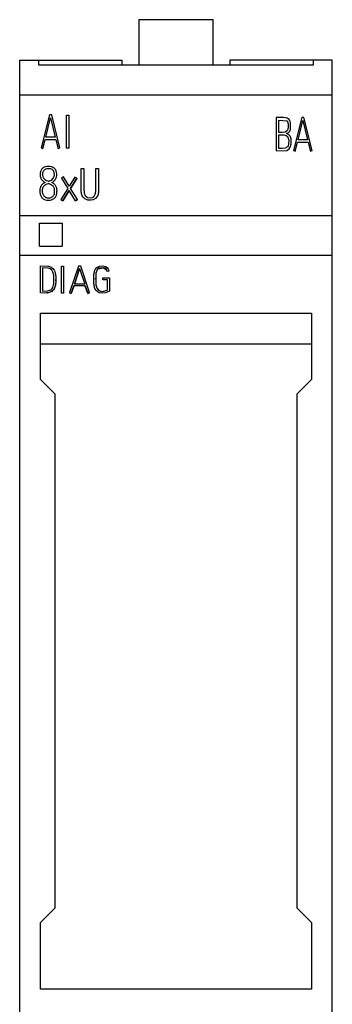
# Model space of a CAD drawing. Extents: x 0.2 to 15.2, y -0.2 to 73.
# Drawn here: x 0.2 to 15.2, y 25.7 to 73 of the extents above; entities that cross this region are included whole.
import ezdxf

# ---------------------------------------------------------------- set-up
doc = ezdxf.new("R2010")
doc.units = 0
doc.layers.add('DEFAULT_255_2_778', color=255, linetype='CONTINUOUS')

msp = doc.modelspace()

# ---------------------------------------------------------------- linework, layer by layer
at = {"layer": 'DEFAULT_255_2_778'}
for p, q in [((9.455, 73.023), (5.89, 73.023)), ((5.89, 73.023), (5.89, 70.84)), ((9.455, 70.84), (9.455, 73.023)), ((0.173, 1.773), (0.173, 71.073)), ((0.173, 71.073), (5.071, 71.073)), ((1.089, 70.84), (1.089, 71.073)), ((5.071, 71.073), (5.071, 70.84)), ((15.173, 71.073), (10.263, 71.073)), ((10.263, 71.073), (10.263, 70.84)), ((14.256, 71.073), (14.256, 70.84)), ((15.173, 1.773), (15.173, 71.073)), ((14.256, 70.84), (1.089, 70.84)), ((15.173, 69.388), (0.173, 69.388)), ((1.603, 68.445), (1.205, 66.867)), ((1.423, 67.378), (1.656, 68.303)), ((1.71, 68.445), (1.603, 68.445)), ((1.656, 68.303), (1.881, 67.378)), ((2.098, 66.867), (1.71, 68.445)), ((2.417, 68.441), (2.528, 68.441)), ((2.417, 66.843), (2.417, 68.441)), ((2.528, 68.441), (2.528, 66.843)), ((12.848, 68.317), (12.487, 68.317)), ((12.487, 68.317), (12.487, 66.717)), ((12.606, 68.196), (12.987, 68.159)), ((12.606, 67.605), (12.606, 68.196)), ((13.01, 68.291), (12.848, 68.317)), ((12.987, 68.159), (13.021, 68.118)), ((13.1, 68.228), (13.01, 68.291)), ((13.131, 68.182), (13.1, 68.228)), ((13.156, 68.118), (13.131, 68.182)), ((13.708, 68.316), (13.31, 66.739)), ((13.528, 67.249), (13.761, 68.175)), ((13.815, 68.316), (13.708, 68.316)), ((13.761, 68.175), (13.986, 67.249)), ((14.203, 66.739), (13.815, 68.316)), ((13.021, 67.718), (12.983, 67.662)), ((13.021, 68.118), (13.043, 68.063)), ((13.041, 67.773), (13.021, 67.718)), ((13.051, 67.821), (13.041, 67.773)), ((13.043, 68.063), (13.053, 68.015)), ((13.053, 68.015), (13.051, 67.821)), ((13.132, 67.669), (13.149, 67.707)), ((13.149, 67.707), (13.161, 67.747)), ((13.165, 68.077), (13.156, 68.118)), ((13.161, 67.747), (13.168, 67.788)), ((13.171, 68.036), (13.165, 68.077)), ((13.168, 67.788), (13.172, 67.829)), ((13.172, 67.829), (13.171, 68.036)), ((1.285, 66.832), (1.395, 67.265)), ((1.395, 67.265), (1.91, 67.265)), ((1.881, 67.378), (1.423, 67.378)), ((1.91, 67.265), (2.016, 66.832)), ((12.763, 67.605), (12.606, 67.605)), ((12.606, 66.836), (12.606, 67.486)), ((12.606, 67.486), (12.846, 67.486)), ((12.91, 67.616), (12.763, 67.605)), ((12.847, 67.485), (12.96, 67.46)), ((12.983, 67.662), (12.91, 67.616)), ((12.96, 67.46), (13.025, 67.401)), ((12.982, 67.552), (13.068, 67.597)), ((13.075, 67.51), (12.982, 67.552)), ((13.025, 67.401), (13.06, 67.332)), ((13.06, 67.332), (13.075, 67.275)), ((13.068, 67.597), (13.132, 67.669)), ((13.156, 67.419), (13.075, 67.51)), ((13.075, 67.275), (13.082, 67.227)), ((13.082, 67.227), (13.08, 67.061)), ((13.186, 67.339), (13.156, 67.419)), ((13.195, 67.293), (13.186, 67.339)), ((13.197, 67.047), (13.195, 67.293)), ((13.986, 67.249), (13.528, 67.249)), ((1.205, 66.867), (1.285, 66.832)), ((2.016, 66.832), (2.098, 66.867)), ((2.528, 66.843), (2.417, 66.843)), ((12.763, 66.836), (12.606, 66.836)), ((12.908, 66.849), (12.763, 66.836)), ((13.018, 66.91), (12.908, 66.849)), ((12.993, 66.737), (13.107, 66.817)), ((13.051, 66.958), (13.018, 66.91)), ((13.071, 67.013), (13.051, 66.958)), ((13.08, 67.061), (13.071, 67.013)), ((13.107, 66.817), (13.157, 66.898)), ((13.157, 66.898), (13.178, 66.956)), ((13.178, 66.956), (13.19, 67.001)), ((13.19, 67.001), (13.197, 67.047)), ((13.31, 66.739), (13.39, 66.703)), ((13.39, 66.703), (13.5, 67.136)), ((13.5, 67.136), (14.015, 67.136)), ((14.015, 67.136), (14.121, 66.703)), ((14.121, 66.703), (14.203, 66.739)), ((12.487, 66.716), (12.993, 66.737)), ((1.216, 65.821), (1.198, 65.791)), ((1.237, 65.848), (1.216, 65.821)), ((1.261, 65.873), (1.237, 65.848)), ((1.288, 65.895), (1.261, 65.873)), ((1.343, 65.793), (1.323, 65.773)), ((1.366, 65.811), (1.343, 65.793)), ((1.38, 65.944), (1.348, 65.931)), ((1.391, 65.826), (1.366, 65.811)), ((1.413, 65.955), (1.38, 65.944)), ((1.417, 65.837), (1.391, 65.826)), ((1.48, 65.968), (1.413, 65.955)), ((1.473, 65.852), (1.417, 65.837)), ((1.53, 65.858), (1.473, 65.852)), ((1.515, 65.971), (1.48, 65.968)), ((1.55, 65.972), (1.515, 65.971)), ((1.699, 65.831), (1.645, 65.849)), ((1.72, 65.944), (1.687, 65.955)), ((1.725, 65.817), (1.699, 65.831)), ((1.752, 65.931), (1.72, 65.944)), ((1.749, 65.801), (1.725, 65.817)), ((1.77, 65.781), (1.749, 65.801)), ((1.783, 65.914), (1.752, 65.931)), ((1.811, 65.895), (1.783, 65.914)), ((1.883, 65.819), (1.862, 65.847)), ((1.901, 65.79), (1.883, 65.819)), ((3.126, 64.762), (3.124, 65.876)), ((3.124, 65.876), (3.252, 65.876)), ((3.252, 65.876), (3.255, 64.821)), ((3.827, 64.868), (3.827, 65.876)), ((3.827, 65.876), (3.956, 65.876)), ((3.956, 65.876), (3.954, 64.763)), ((1.152, 65.59), (1.154, 65.521)), ((1.154, 65.521), (1.158, 65.486)), ((1.163, 65.693), (1.157, 65.659)), ((1.158, 65.486), (1.166, 65.453)), ((1.172, 65.727), (1.163, 65.693)), ((1.166, 65.453), (1.178, 65.42)), ((1.178, 65.42), (1.192, 65.388)), ((1.192, 65.388), (1.208, 65.358)), ((1.208, 65.358), (1.228, 65.329)), ((1.228, 65.329), (1.25, 65.303)), ((1.266, 65.611), (1.266, 65.554)), ((1.266, 65.554), (1.269, 65.525)), ((1.269, 65.525), (1.274, 65.497)), ((1.306, 65.749), (1.293, 65.723)), ((1.323, 65.773), (1.306, 65.749)), ((1.323, 65.394), (1.342, 65.372)), ((1.342, 65.372), (1.363, 65.352)), ((1.363, 65.352), (1.41, 65.32)), ((1.41, 65.32), (1.461, 65.292)), ((1.677, 65.309), (1.723, 65.342)), ((1.723, 65.342), (1.764, 65.382)), ((1.788, 65.758), (1.77, 65.781)), ((1.799, 65.428), (1.812, 65.454)), ((1.812, 65.454), (1.823, 65.481)), ((1.823, 65.68), (1.814, 65.707)), ((1.83, 65.651), (1.823, 65.68)), ((1.834, 65.537), (1.836, 65.566)), ((1.836, 65.566), (1.836, 65.595)), ((1.847, 65.304), (1.869, 65.331)), ((1.906, 65.389), (1.92, 65.42)), ((1.92, 65.42), (1.932, 65.453)), ((1.932, 65.453), (1.941, 65.486)), ((1.941, 65.486), (1.946, 65.52)), ((1.946, 65.52), (1.948, 65.555)), ((1.948, 65.555), (1.948, 65.59)), ((2.266, 65.464), (2.171, 65.405)), ((2.171, 65.405), (2.171, 65.401)), ((2.171, 65.405), (2.477, 64.915)), ((2.171, 65.401), (2.476, 64.913)), ((2.543, 65.019), (2.266, 65.464)), ((2.823, 65.46), (2.543, 65.019)), ((2.608, 64.915), (2.916, 65.4)), ((2.916, 65.396), (2.609, 64.912)), ((2.916, 65.4), (2.823, 65.46)), ((2.916, 65.4), (2.916, 65.396)), ((1.141, 64.853), (1.139, 64.815)), ((1.164, 64.963), (1.153, 64.927)), ((1.178, 64.998), (1.164, 64.963)), ((1.238, 65.092), (1.215, 65.063)), ((1.264, 65.12), (1.238, 65.092)), ((1.25, 65.303), (1.275, 65.278)), ((1.269, 64.92), (1.261, 64.889)), ((1.28, 64.95), (1.269, 64.92)), ((1.275, 65.278), (1.33, 65.236)), ((1.295, 64.978), (1.28, 64.95)), ((1.313, 65.004), (1.295, 64.978)), ((1.389, 65.201), (1.323, 65.165)), ((1.33, 65.236), (1.389, 65.201)), ((1.384, 65.067), (1.358, 65.049)), ((1.411, 65.083), (1.384, 65.067)), ((1.468, 65.11), (1.411, 65.083)), ((1.461, 65.292), (1.515, 65.272)), ((1.527, 65.13), (1.468, 65.11)), ((1.515, 65.272), (1.542, 65.262)), ((1.543, 65.135), (1.527, 65.13)), ((1.542, 65.262), (1.556, 65.26)), ((1.559, 65.136), (1.543, 65.135)), ((1.556, 65.26), (1.571, 65.262)), ((1.589, 65.127), (1.559, 65.136)), ((1.571, 65.262), (1.598, 65.271)), ((1.648, 65.104), (1.589, 65.127)), ((1.598, 65.271), (1.625, 65.282)), ((1.625, 65.282), (1.651, 65.295)), ((1.704, 65.074), (1.648, 65.104)), ((1.651, 65.295), (1.677, 65.309)), ((1.754, 65.037), (1.704, 65.074)), ((1.711, 65.198), (1.77, 65.234)), ((1.776, 65.16), (1.711, 65.198)), ((1.777, 65.014), (1.754, 65.037)), ((1.77, 65.234), (1.823, 65.279)), ((1.796, 64.99), (1.777, 65.014)), ((1.812, 64.963), (1.796, 64.99)), ((1.826, 64.934), (1.812, 64.963)), ((1.823, 65.279), (1.847, 65.304)), ((1.861, 65.087), (1.835, 65.114)), ((1.846, 64.842), (1.842, 64.873)), ((1.885, 65.057), (1.861, 65.087)), ((1.905, 65.026), (1.885, 65.057)), ((1.922, 64.992), (1.905, 65.026)), ((1.937, 64.957), (1.922, 64.992)), ((1.948, 64.921), (1.937, 64.957)), ((1.962, 64.81), (1.96, 64.847)), ((2.477, 64.915), (2.144, 64.387)), ((2.938, 64.38), (2.608, 64.915)), ((3.824, 64.805), (3.827, 64.868)), ((1.139, 64.815), (1.139, 64.778)), ((1.139, 64.778), (1.143, 64.704)), ((1.156, 64.63), (1.166, 64.593)), ((1.166, 64.593), (1.179, 64.558)), ((1.179, 64.558), (1.195, 64.524)), ((1.195, 64.524), (1.215, 64.492)), ((1.253, 64.827), (1.251, 64.763)), ((1.258, 64.701), (1.266, 64.67)), ((1.266, 64.67), (1.277, 64.64)), ((1.266, 64.436), (1.296, 64.413)), ((1.296, 64.413), (1.328, 64.394)), ((1.307, 64.585), (1.326, 64.56)), ((1.326, 64.56), (1.347, 64.536)), ((1.328, 64.394), (1.363, 64.379)), ((1.363, 64.379), (1.399, 64.366)), ((1.397, 64.497), (1.425, 64.483)), ((1.425, 64.483), (1.455, 64.472)), ((1.455, 64.472), (1.486, 64.465)), ((1.486, 64.465), (1.517, 64.461)), ((1.517, 64.461), (1.58, 64.46)), ((1.58, 64.46), (1.643, 64.467)), ((1.643, 64.467), (1.674, 64.475)), ((1.674, 64.475), (1.703, 64.486)), ((1.696, 64.365), (1.732, 64.376)), ((1.732, 64.376), (1.767, 64.392)), ((1.757, 64.519), (1.78, 64.541)), ((1.767, 64.392), (1.8, 64.41)), ((1.78, 64.541), (1.799, 64.566)), ((1.799, 64.566), (1.814, 64.594)), ((1.8, 64.41), (1.831, 64.432)), ((1.814, 64.594), (1.826, 64.623)), ((1.848, 64.81), (1.846, 64.842)), ((1.882, 64.487), (1.903, 64.519)), ((1.903, 64.519), (1.92, 64.552)), ((1.962, 64.772), (1.962, 64.81)), ((2.144, 64.387), (2.144, 64.383)), ((2.144, 64.383), (2.24, 64.323)), ((2.239, 64.327), (2.541, 64.808)), ((2.541, 64.805), (2.239, 64.323)), ((2.843, 64.323), (2.541, 64.808)), ((2.541, 64.808), (2.541, 64.805)), ((2.938, 64.38), (2.843, 64.322)), ((2.843, 64.319), (2.938, 64.376)), ((2.938, 64.376), (2.938, 64.38)), ((3.128, 64.738), (3.126, 64.762)), ((3.131, 64.715), (3.128, 64.738)), ((3.134, 64.691), (3.131, 64.715)), ((3.143, 64.645), (3.134, 64.691)), ((3.156, 64.599), (3.143, 64.645)), ((3.174, 64.555), (3.156, 64.599)), ((3.216, 64.484), (3.174, 64.555)), ((3.303, 64.404), (3.216, 64.484)), ((3.255, 64.821), (3.258, 64.779)), ((3.258, 64.779), (3.262, 64.737)), ((3.262, 64.737), (3.269, 64.696)), ((3.269, 64.696), (3.278, 64.654)), ((3.278, 64.654), (3.301, 64.595)), ((3.301, 64.595), (3.342, 64.534)), ((3.447, 64.354), (3.303, 64.404)), ((3.342, 64.534), (3.428, 64.478)), ((3.428, 64.478), (3.522, 64.46)), ((3.522, 64.46), (3.666, 64.483)), ((3.666, 64.483), (3.743, 64.538)), ((3.808, 64.426), (3.704, 64.371)), ((3.743, 64.538), (3.783, 64.599)), ((3.783, 64.599), (3.798, 64.639)), ((3.798, 64.639), (3.809, 64.68)), ((3.879, 64.505), (3.808, 64.426)), ((3.809, 64.68), (3.816, 64.721)), ((3.816, 64.721), (3.821, 64.763)), ((3.821, 64.763), (3.824, 64.805)), ((3.916, 64.579), (3.879, 64.505)), ((3.931, 64.624), (3.916, 64.579)), ((3.942, 64.67), (3.931, 64.624)), ((3.949, 64.716), (3.942, 64.67)), ((3.952, 64.74), (3.949, 64.716)), ((3.954, 64.763), (3.952, 64.74)), ((2.239, 64.323), (2.239, 64.327)), ((2.843, 64.322), (2.843, 64.319)), ((3.588, 64.349), (3.447, 64.354)), ((3.704, 64.371), (3.588, 64.349)), ((15.173, 63.601), (0.173, 63.601)), ((1.118, 62.13), (1.118, 63.236)), ((1.118, 63.236), (2.217, 63.236)), ((2.217, 63.236), (2.217, 62.13)), ((1.118, 62.138), (2.217, 62.138)), ((15.173, 61.691), (0.173, 61.691)), ((1.167, 59.886), (1.167, 61.184)), ((1.167, 61.184), (1.557, 61.171)), ((1.533, 61.082), (1.259, 61.091)), ((1.259, 61.091), (1.259, 59.975)), ((1.631, 61.048), (1.533, 61.082)), ((1.557, 61.171), (1.676, 61.127)), ((1.676, 61.127), (1.762, 61.058)), ((2.183, 61.177), (2.273, 61.177)), ((2.183, 59.877), (2.183, 61.177)), ((2.273, 61.177), (2.273, 59.877)), ((2.989, 61.182), (2.558, 59.901)), ((2.794, 60.315), (3.046, 61.067)), ((3.046, 61.063), (2.795, 60.315)), ((3.104, 61.182), (2.989, 61.182)), ((3.046, 61.067), (3.29, 60.315)), ((3.046, 61.067), (3.046, 61.063)), ((3.524, 59.901), (3.104, 61.182)), ((3.8, 61.018), (3.872, 61.104)), ((3.872, 61.104), (3.998, 61.174)), ((3.982, 61.076), (3.911, 61.027)), ((3.944, 61.053), (4.196, 61.09)), ((4.184, 61.096), (3.982, 61.076)), ((3.998, 61.174), (4.131, 61.191)), ((4.131, 61.191), (4.296, 61.162)), ((4.26, 61.075), (4.184, 61.096)), ((4.196, 61.09), (4.325, 61.016)), ((4.32, 61.027), (4.26, 61.075)), ((4.296, 61.162), (4.369, 61.109)), ((4.369, 61.109), (4.42, 61.036)), ((1.71, 60.979), (1.631, 61.048)), ((1.764, 60.89), (1.71, 60.979)), ((1.762, 61.058), (1.818, 60.982)), ((1.785, 60.831), (1.764, 60.89)), ((1.796, 60.79), (1.785, 60.831)), ((1.804, 60.749), (1.796, 60.79)), ((1.81, 60.707), (1.804, 60.749)), ((1.812, 60.374), (1.81, 60.707)), ((1.818, 60.982), (1.853, 60.91)), ((1.853, 60.91), (1.878, 60.834)), ((1.878, 60.834), (1.885, 60.804)), ((1.885, 60.804), (1.891, 60.773)), ((1.891, 60.773), (1.896, 60.742)), ((1.896, 60.742), (1.9, 60.71)), ((1.9, 60.71), (1.901, 60.363)), ((3.729, 60.367), (3.73, 60.725)), ((3.73, 60.725), (3.734, 60.77)), ((3.734, 60.77), (3.739, 60.815)), ((3.739, 60.815), (3.747, 60.859)), ((3.747, 60.859), (3.756, 60.903)), ((3.756, 60.903), (3.769, 60.946)), ((3.769, 60.946), (3.8, 61.018)), ((3.817, 60.554), (3.817, 60.593)), ((3.831, 60.811), (3.826, 60.772)), ((3.826, 60.772), (3.827, 60.31)), ((3.84, 60.868), (3.831, 60.811)), ((3.835, 60.834), (3.853, 60.913)), ((3.85, 60.906), (3.84, 60.868)), ((3.869, 60.961), (3.85, 60.906)), ((3.853, 60.913), (3.884, 60.987)), ((3.911, 61.027), (3.869, 60.961)), ((3.884, 60.987), (3.944, 61.053)), ((4.155, 60.515), (4.155, 60.609)), ((4.155, 60.609), (4.475, 60.609)), ((4.347, 60.975), (4.32, 61.027)), ((4.325, 61.016), (4.354, 60.95)), ((4.364, 60.918), (4.347, 60.975)), ((4.354, 60.95), (4.364, 60.915)), ((4.452, 60.936), (4.363, 60.915)), ((4.364, 60.915), (4.364, 60.918)), ((4.42, 61.036), (4.444, 60.973)), ((4.444, 60.973), (4.452, 60.94)), ((4.452, 60.94), (4.452, 60.936)), ((4.475, 60.609), (4.475, 59.98)), ((1.729, 60.107), (1.754, 60.153)), ((1.754, 60.153), (1.777, 60.212)), ((1.777, 60.212), (1.794, 60.272)), ((1.835, 60.112), (1.786, 60.031)), ((1.794, 60.272), (1.806, 60.333)), ((1.806, 60.333), (1.812, 60.374)), ((1.854, 60.163), (1.821, 60.091)), ((1.864, 60.186), (1.835, 60.112)), ((1.878, 60.239), (1.854, 60.163)), ((1.885, 60.262), (1.864, 60.186)), ((1.892, 60.301), (1.878, 60.239)), ((1.897, 60.324), (1.885, 60.262)), ((1.897, 60.332), (1.892, 60.301)), ((1.903, 60.371), (1.897, 60.324)), ((1.901, 60.363), (1.897, 60.332)), ((1.907, 60.418), (1.903, 60.371)), ((1.909, 60.449), (1.907, 60.418)), ((1.909, 60.465), (1.91, 60.528)), ((2.644, 59.872), (2.763, 60.224)), ((2.763, 60.22), (2.644, 59.868)), ((3.32, 60.224), (2.763, 60.224)), ((2.763, 60.224), (2.763, 60.22)), ((3.29, 60.315), (2.794, 60.315)), ((3.32, 60.22), (3.32, 60.224)), ((3.32, 60.224), (3.436, 59.872)), ((3.436, 59.868), (3.32, 60.22)), ((3.733, 60.322), (3.729, 60.367)), ((3.738, 60.277), (3.733, 60.322)), ((3.745, 60.233), (3.738, 60.277)), ((3.754, 60.189), (3.745, 60.233)), ((3.767, 60.146), (3.754, 60.189)), ((3.783, 60.104), (3.767, 60.146)), ((3.827, 60.31), (3.832, 60.271)), ((3.832, 60.271), (3.838, 60.233)), ((3.838, 60.233), (3.851, 60.177)), ((3.851, 60.177), (3.884, 60.107)), ((4.384, 60.515), (4.155, 60.515)), ((4.385, 60.518), (4.156, 60.518)), ((4.385, 60.032), (4.385, 60.518)), ((1.357, 59.88), (1.166, 59.89)), ((1.482, 59.884), (1.167, 59.886)), ((1.259, 59.975), (1.508, 59.984)), ((1.578, 59.904), (1.357, 59.88)), ((1.68, 59.937), (1.482, 59.884)), ((1.508, 59.984), (1.664, 60.04)), ((1.709, 59.959), (1.578, 59.904)), ((1.664, 60.04), (1.729, 60.107)), ((1.786, 60.031), (1.68, 59.937)), ((1.768, 60.013), (1.709, 59.959)), ((1.821, 60.091), (1.768, 60.013)), ((2.273, 59.877), (2.183, 59.877)), ((2.558, 59.901), (2.558, 59.897)), ((2.558, 59.897), (2.644, 59.868)), ((2.644, 59.868), (2.644, 59.872)), ((3.524, 59.901), (3.436, 59.872)), ((3.436, 59.868), (3.524, 59.897)), ((3.436, 59.872), (3.436, 59.868)), ((3.524, 59.897), (3.524, 59.901)), ((3.815, 60.045), (3.783, 60.104)), ((3.864, 59.983), (3.815, 60.045)), ((3.984, 59.9), (3.864, 59.983)), ((3.884, 60.107), (3.959, 60.019)), ((3.959, 60.019), (4.094, 59.964)), ((4.159, 59.871), (3.984, 59.9)), ((4.094, 59.964), (4.201, 59.967)), ((4.291, 59.897), (4.159, 59.871)), ((4.201, 59.967), (4.368, 60.022)), ((4.475, 59.98), (4.291, 59.897)), ((4.368, 60.022), (4.385, 60.032)), ((1.173, 58.923), (14.173, 58.923)), ((1.173, 55.723), (1.173, 58.923)), ((14.173, 58.923), (14.173, 55.723)), ((14.173, 57.423), (1.173, 57.423)), ((1.873, 55.023), (1.173, 55.723)), ((14.173, 55.723), (13.473, 55.023)), ((1.873, 30.323), (1.873, 55.023)), ((13.473, 55.023), (13.473, 30.323)), ((1.173, 29.623), (1.873, 30.323)), ((13.473, 30.323), (14.173, 29.623)), ((1.173, 26.423), (1.173, 29.623)), ((14.173, 29.623), (14.173, 26.423)), ((14.173, 26.423), (1.173, 26.423))]:
    msp.add_line(p, q, dxfattribs=at)
for centre, radius, start, end in [((1.498, 65.611), 0.354, 115.1349, 126.3666), ((1.552, 65.433), 0.426, 90.003, 92.9767), ((1.555, 65.451), 0.521, 90.0021, 90.617), ((1.552, 65.445), 0.414, 77.1523, 90.0446), ((1.555, 65.455), 0.516, 75.2423, 90.0006), ((1.623, 65.644), 0.314, 40.3733, 53.0272), ((1.739, 65.578), 0.587, 172.059, 178.7995), ((1.518, 65.624), 0.361, 152.4664, 163.5012), ((1.688, 65.574), 0.423, 167.1322, 174.9842), ((1.539, 65.558), 0.272, 192.9583, 205.1059), ((1.569, 65.605), 0.3, 156.7733, 167.7451), ((1.524, 65.552), 0.256, 205.3566, 218.1868), ((1.525, 65.595), 0.32, 318.3833, 328.7131), ((1.582, 65.618), 0.249, 20.9294, 34.2451), ((1.574, 65.561), 0.261, 342.2184, 354.808), ((1.384, 65.577), 0.451, 2.188, 9.4525), ((1.511, 65.599), 0.447, 323.1314, 331.9773), ((1.577, 65.622), 0.365, 16.4877, 27.3914), ((1.445, 65.582), 0.502, 8.6626, 16.5566), ((1.388, 65.573), 0.561, 1.7379, 8.7716), ((1.581, 64.819), 0.442, 165.8548, 175.5969), ((1.544, 64.833), 0.402, 145.1536, 155.7956), ((1.759, 64.792), 0.507, 168.9758, 176.1223), ((1.544, 64.812), 0.416, 122.0784, 132.396), ((1.52, 64.842), 0.263, 128.0868, 141.9133), ((1.536, 64.791), 0.441, 47.2121, 56.9707), ((1.533, 64.823), 0.313, 9.2924, 20.8516), ((1.518, 64.813), 0.443, 4.5041, 14.2196), ((1.771, 64.771), 0.631, 186.14, 192.9356), ((1.458, 64.662), 0.296, 214.9691, 229.5268), ((1.664, 64.777), 0.413, 181.9036, 190.6564), ((1.6, 64.779), 0.351, 203.264, 213.5352), ((1.526, 64.714), 0.252, 224.8342, 239.2087), ((1.606, 64.7), 0.235, 294.2749, 309.6781), ((1.432, 64.748), 0.413, 342.5013, 351.2366), ((1.636, 64.668), 0.306, 309.526, 323.6052), ((1.219, 64.788), 0.629, 350.5214, 359.9793), ((1.232, 64.788), 0.617, 0.5826, 2.0458), ((1.233, 64.788), 0.616, 359.9982, 0.5858), ((1.528, 64.723), 0.428, 336.4428, 346.543), ((1.319, 64.773), 0.642, 346.54, 353.2587), ((1.208, 64.785), 0.754, 353.3687, 356.2148), ((1.154, 64.788), 0.807, 356.2191, 358.8685), ((1.542, 64.88), 0.533, 254.4088, 270.0029), ((1.542, 64.882), 0.535, 270.0001, 270.5691), ((1.555, 64.905), 0.558, 269.2018, 269.9984), ((1.556, 64.896), 0.549, 269.9618, 284.8574)]:
    msp.add_arc(centre, radius, start, end, dxfattribs=at)

doc.saveas('drawing.dxf')
